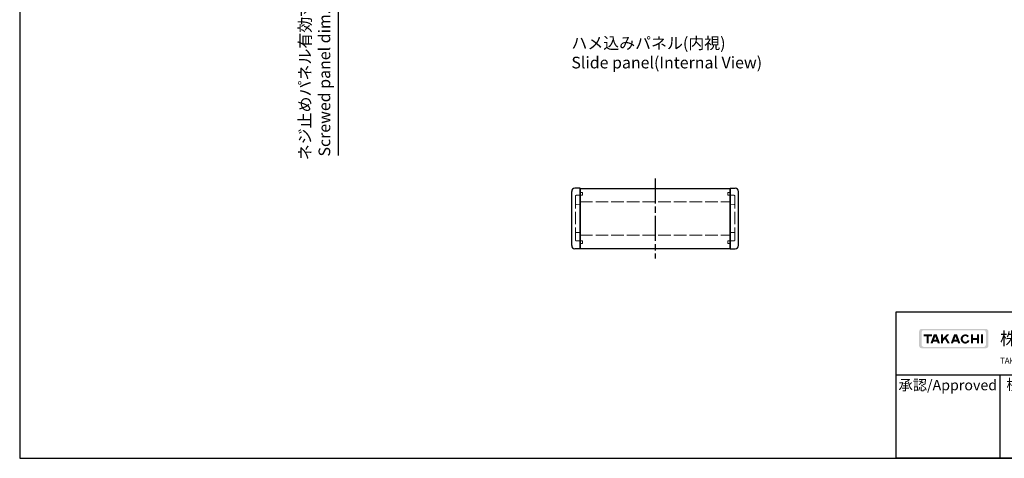
# Model space of a CAD drawing. Units: millimetres. Extents: x 0 to 3042, y 0 to 700.
# Drawn here: x 1018 to 1608, y 0 to 263 of the extents above; entities that cross this region are included whole.
import ezdxf
from ezdxf.enums import TextEntityAlignment as Align

# ---------------------------------------------------------------- set-up
doc = ezdxf.new("R2010")
doc.units = ezdxf.units.MM
doc.header["$LTSCALE"] = 2.5
for name, pattern in [('AM_ISO02W050x2', [3.75, 3, -0.75]), ('AM_ISO08W050', [18, 12, -1.5, 3, -1.5]), ('gen7a', [6.875, 4.75, -0.875, 0.375, -0.875])]:
    doc.linetypes.add(name, pattern=pattern)
doc.layers.add('7A', color=4, linetype='gen7a')
doc.layers.add('RAHM2', color=1, linetype='Continuous')
for name, color, linetype, lineweight in [('AM_5', 3, 'Continuous', 25), ('AM_7', 4, 'AM_ISO08W050', 25), ('AM_8', 1, 'Continuous', 25), ('側板', 7, 'Continuous', 25), ('側板0', 7, 'AM_ISO02W050x2', 13), ('ﾌﾚｰﾑ', 2, 'Continuous', 25), ('ﾌﾚｰﾑ0', 2, 'AM_ISO02W050x2', 13)]:
    doc.layers.add(name, color=color, linetype=linetype, lineweight=lineweight)
doc.styles.get("Standard").update_dxf_attribs({"font": 'ISOCP.SHX', "bigfont": 'EXTFONT.SHX'})
doc.dimstyles.new('AM_ISO$0', dxfattribs={"dimtxt": 3.5, "dimasz": 2.5, "dimexe": 1, "dimexo": 1, "dimgap": 1.5, "dimtad": 1, "dimdsep": 46, "dimtxsty": 'STANDARD', "dimblk": 'OPEN30', "dimcen": 0, "dimclrd": 3, "dimclre": 3, "dimclrt": 2, "dimadec": 0, "dimazin": 2, "dimtp": 0.1, "dimtm": 0.1, "dimtfac": 0.71, "dimtmove": 0, "dimatfit": 3, "dimldrblk": 'OPEN30', "dimfxl": 1, "dimlwd": -1, "dimlwe": -1, "dimarcsym": 0})

# ---------------------------------------------------------------- blocks, each defined once
blk = doc.blocks.new('TK-A3')
blk.add_lwpolyline([(0, 0), (403, 0), (403, 280), (0, 280.0000000000001)], close=True)
blk = doc.blocks.new('A$C0FAF06CF')
at = {"layer": 'AM_8'}
h = blk.add_hatch(color=1, dxfattribs=at)
edge = h.paths.add_edge_path()
edge.add_line((-8.013599999999968, -2.41150000000041), (8.013600000000068, -2.411500000000414))
edge.add_arc((8.013600000000054, -1.773380000000512), 0.6381199999999012, 270, 360)
edge.add_line((8.651719999999955, -1.773380000000512), (8.651719999999967, 1.773379999999486))
edge.add_arc((8.013600000000025, 1.773379999999429), 0.638119999999958, 5.1039e-12, 90.00000000000126)
edge.add_line((8.013599999999997, 2.41149999999939), (-8.013599999999997, 2.411499999999387))
edge.add_arc((-8.013600000000025, 1.773379999999436), 0.638119999999951, 89.99999999999682, 179.9999999999955)
edge.add_line((-8.651719999999983, 1.773379999999486), (-8.651719999999983, -1.773380000000505))
edge.add_arc((-8.013600000000025, -1.773380000000457), 0.638119999999951, 180.0000000000043, 270.0000000000045)
edge = h.paths.add_edge_path(flags=16)
edge.add_line((-7.47193999999996, 2.092439999999486), (7.471940000000017, 2.092439999999479))
edge.add_arc((7.471940000000046, 1.550779999999479), 0.5416600000000003, 7.958078640513122e-13, 90.00000000000148, ccw=False)
edge.add_line((8.013600000000025, 1.550779999999486), (8.013600000000025, -1.550780000000505))
edge.add_arc((7.471940000000017, -1.550780000000502), 0.5416600000000074, 270, 359.99999999999966, ccw=False)
edge.add_line((7.471940000000017, -2.092440000000506), (-7.47193999999996, -2.092440000000513))
edge.add_arc((-7.47193999999996, -1.550780000000505), 0.5416600000000074, 180, 270, ccw=False)
edge.add_line((-8.013599999999968, -1.550780000000505), (-8.013599999999968, 1.550779999999486))
edge.add_arc((-7.47193999999996, 1.550779999999486), 0.5416600000000003, 90, 180, ccw=False)
for points in [[(-5.453699999999969, 0.5935999999994924), (-5.453699999999969, 1.038799999999492), (-7.531299999999987, 1.038799999999492), (-7.531299999999987, 0.5935999999994924), (-6.759619999999983, 0.5935999999994924), (-6.759619999999983, -1.224300000000516), (-6.225379999999972, -1.224300000000516), (-6.225379999999972, 0.5935999999994924)], [(-3.146079999999983, 1.038799999999492), (-3.146079999999983, -1.224300000000516), (-2.671199999999942, -1.224300000000516), (-2.671199999999942, -0.6184186206901412), (-2.193432261217481, -0.1027759420753025), (-1.520149446800417, -1.224300000000516), (-0.9571799999999939, -1.224300000000516), (-1.851807874889658, 0.2659306476478651), (-1.135707252964408, 1.038799999999492), (-1.788279380580377, 1.038799999999492), (-2.671199999999942, 0.085886028951558), (-2.671199999999942, 1.038799999999492)], [(4.304715008555604, 1.038799999999492), (4.304715008555604, -1.224300000000516), (4.775885008555576, -1.224300000000516), (4.775885008555576, -0.315350000000512), (5.829525008555606, -0.315350000000512), (5.829525008555606, -1.224300000000516), (6.300695008555578, -1.224300000000516), (6.300695008555578, 1.038799999999492), (5.829525008555606, 1.038799999999492), (5.829525008555606, 0.1298499999994878), (4.775885008555576, 0.1298499999994878), (4.775885008555576, 1.038799999999492)], [(7.280135008555589, -1.224300000000516), (7.280135008555589, 1.038799999999492), (6.805255008555604, 1.038799999999492), (6.805255008555604, -1.224300000000516)]]:
    blk.add_hatch(color=1, dxfattribs=at).paths.add_polyline_path(points)
h = blk.add_hatch(color=1, dxfattribs=at)
h.paths.add_polyline_path([(-5.264049114754044, -1.224300000000516), (-5.084217508196672, -0.734580000000511), (-4.161102491803262, -0.734580000000511), (-3.981270885245876, -1.224300000000516), (-3.420619999999971, -1.224300000000516), (-4.251659999999958, 1.038799999999492), (-4.993659999999977, 1.038799999999492), (-5.82469999999995, -1.224300000000516)])
h.paths.add_polyline_path([(-4.332759934426206, -0.2671200000005083), (-4.912560065573728, -0.2671200000005083), (-4.622659999999967, 0.5223399999994971)], flags=16)
h = blk.add_hatch(color=1, dxfattribs=at)
h.paths.add_polyline_path([(-0.1961891147540484, -1.224300000000516), (-0.0163575081966769, -0.734580000000511), (0.9067575081967476, -0.734580000000511), (1.086589114754119, -1.224300000000516), (1.64724000000001, -1.224300000000516), (0.8162000000000375, 1.038799999999492), (0.0742000000000189, 1.038799999999492), (-0.7568399999999543, -1.224300000000516)])
h.paths.add_polyline_path([(0.7351000655737892, -0.2671200000005083), (0.1552999344262673, -0.2671200000005083), (0.4452000000000283, 0.5223399999994971)], flags=16)
h = blk.add_hatch(color=1, dxfattribs=at)
edge = h.paths.add_edge_path()
edge.add_ellipse((2.878960000000006, -0.0927500000005264), major_axis=(0, 0.7271600000000495), ratio=0.8673469387754511, start_angle=308.5505407908052, end_angle=246.5820184016549)
edge.add_line((3.469375036740871, -0.3484654247793539), (3.94113500855559, -0.5527900000005097))
edge.add_arc((2.878960000000006, -0.0927500000005122), 1.157520000000026, 38.550540790803325, 336.58201840165333, ccw=False)
edge.add_line((3.784208621486186, 0.6286219454599618), (3.397792961318373, 0.3206961337928842))
blk = doc.blocks.new('TK-仕様書(和英併記)NEW')
for p, q in [((0, 35), (-193, 35)), ((-193, 35), (-193, 0)), ((-118, 35), (-118, 0)), ((-37, 35), (-37, 0)), ((0, 35), (0, 0)), ((-17.5, 30.5), (-9.5, 31.5)), ((-9.5, 31.5), (-9.5, 25.5)), ((-17.5, 26.5), (-17.5, 30.5)), ((-9.5, 25.5), (-17.5, 26.5)), ((-37, 22), (0, 22)), ((-193, 19.99999999999993), (-37, 19.99999999999993)), ((-168.0000000000001, 19.99999999999993), (-168, 0)), ((-143.0000000000001, 19.99999999999993), (-143, 0)), ((-37, 11), (0, 11)), ((-37.00000000000012, 7), (-118, 7)), ((0, 0), (-193, 0))]:
    blk.add_line(p, q)
for radius in [3, 2]:
    blk.add_circle((-24.5, 28.5), radius)
at = {"layer": '7A'}
for p, q in [((-24.5, 28.5), (-24.5, 32.07478664473149)), ((-24.5, 28.5), (-28.5, 28.5)), ((-24.5, 28.5), (-24.5, 24.78991724228479)), ((-23.5, 28.5), (-8.5, 28.5))]:
    blk.add_line(p, q, dxfattribs=at)
at = {"xscale": 0.9599999999999999, "yscale": 0.9599999999999999, "zscale": 0.9599999999999999}
blk.add_blockref('A$C0FAF06CF', (-179.073778946163, 28.68781725888325), dxfattribs=at)
at = {"attachment_point": 4}
for s, insert, char_height, width in [('{\\fMS Gothic|b0|i0|c128|p49;株式会社タカチ電機工業}', (-167.9945135240808, 28.68781725888325), 3, 42.88159814155517), ('{\\fArial|b0|i0|c128|p34;TAKACHI ELECTRONICS ENCLOSURE Co., LTD.}', (-167.9945135240808, 23.41115279672572), 1.399999999999999, 44.44830780058135)]:
    blk.add_mtext(s, dxfattribs=dict(at, insert=insert, char_height=char_height, width=width))
for tag, height, p in [('品名', 3.5, (-106.1561493930892, 27.24999999999994)), ('TITLE', 2.5, (-106.1561493930892, 22.24999999999994)), ('型番', 3.5, (-106.1391682485609, 11.75))]:
    blk.add_attdef(tag, text='', height=height).set_placement(p, align=Align.MIDDLE_LEFT)
for tag, height, p in [('GEN-TITLE-SCA', 3, (-18.5, 14.79266317345349)), ('承認', 3.5, (-180.7195176573868, 7.729076668239944)), ('検図', 3.5, (-155.5000000000001, 7.72907666823994)), ('製図', 3.5, (-130.5000000000001, 7.72907666823994)), ('ページNO.', 3.5, (-23, 5.5)), ('総ページ数', 3.5, (-14, 5.5)), ('GEN-TITLE-DAT', 3, (-81.5, 3.5))]:
    blk.add_attdef(tag, text='', height=height).set_placement(p, align=Align.MIDDLE)
at = {"layer": 'RAHM2', "char_height": 2.5}
for s, insert, width, attachment_point in [('品名/Title', (-116.8002551371314, 33.80103540727967), 90, 1), ('承認/Approved', (-180.5000000000001, 18.8010354072796), 22.21535073038012, 2), ('検図/Checked', (-155.5, 18.92584712714763), 19.85268515870859, 2), ('製図/Created', (-130.5, 18.95800561859732), 19.44564691649168, 2), ('尺度/Scale', (-35.80025513713144, 20.80103540727967), 20, 1), ('作成日/Date', (-116.8002551371314, 3.5), 17.84866863742184, 4)]:
    blk.add_mtext(s, dxfattribs=dict(at, insert=insert, width=width, attachment_point=attachment_point))
at = {"layer": 'RAHM2', "color": 0, "insert": (-18.5, 5.5), "char_height": 3.5, "width": 4.469919821818734, "attachment_point": 5}
blk.add_mtext('/', dxfattribs=at)
blk = doc.blocks.new('_Open30')
at = {"color": 0, "linetype": 'ByBlock', "lineweight": -2}
for p, q in [((-1, 0.26794919), (0, 0)), ((0, 0), (-1, -0.26794919)), ((0, 0), (-1, 0))]:
    blk.add_line(p, q, dxfattribs=at)
blk = doc.blocks.new('*D27')
at = {"layer": 'AM_5', "color": 3}
for p, q in [((1186.18831452294, 379.3433516144451), (1210.418062671113, 379.3433516144451)), ((1208.418062671113, 374.3433516144451), (1208.418062671113, 314.3433516144469)), ((1186.18831452294, 309.3433516144469), (1210.418062671113, 309.3433516144469)), ((1208.418062671113, 309.3433516144469), (1208.418062671113, 181.4083900068206))]:
    blk.add_line(p, q, dxfattribs=at)
at = {"layer": 'Defpoints', "color": 0}
for p in [(1184.18831452294, 379.3433516144451), (1184.18831452294, 309.3433516144469), (1208.418062671113, 309.3433516144469)]:
    blk.add_point(p, dxfattribs=at)
at = {"layer": 'AM_5', "color": 3, "xscale": 5, "yscale": 5, "zscale": 5}
for p, rotation in [((1208.418062671113, 379.3433516144451), 90), ((1208.418062671113, 309.3433516144469), 270)]:
    blk.add_blockref('_Open30', p, dxfattribs=dict(at, rotation=rotation))
at = {"layer": 'AM_5', "color": 2, "insert": (1195.20972933778, 231.0997679595766), "char_height": 7, "attachment_point": 5, "rotation": 90}
blk.add_mtext('ネジ止めパネル有効寸法\\PScrewed panel dim. 70', dxfattribs=at)

msp = doc.modelspace()

# ---------------------------------------------------------------- linework, layer by layer
at = {"layer": 'AM_7', "ltscale": 0.5}
msp.add_line((1398.32920540091, 167.6806707795584), (1398.329205400911, 119.6806707795583), dxfattribs=at)
at = {"layer": '側板'}
for p, q in [((1348.329205400916, 127.5366521766309), (1348.329205400915, 159.8246893824851)), ((1353.329205400915, 161.9306707795581), (1350.25940640751, 161.8234710365233)), ((1353.329205400915, 161.9306707795581), (1353.329205400916, 125.4306707795581)), ((1443.329205400906, 161.9306707795581), (1443.329205400905, 125.4306707795581)), ((1443.329205400906, 161.9306707795581), (1446.399004394311, 161.8234710365233)), ((1448.329205400905, 127.5366521766309), (1448.329205400906, 159.8246893824851)), ((1353.329205400916, 125.4306707795581), (1350.259406407511, 125.5378705225928)), ((1443.329205400905, 125.4306707795581), (1446.39900439431, 125.5378705225928))]:
    msp.add_line(p, q, dxfattribs=at)
for centre, start, end in [((1350.329205400915, 159.8246893824852), 92.00000000000384, 180), ((1446.329205400906, 159.8246893824852), 0, 87.99999999999615), ((1350.329205400916, 127.5366521766309), 180, 267.9999999999961), ((1446.329205400905, 127.5366521766309), 271.9999999999908, 0)]:
    msp.add_arc(centre, 2, start, end, dxfattribs=at)
at = {"layer": '側板0'}
for p, q in [((1350.529205400916, 130.8136744757762), (1350.529205400915, 157.04766708334)), ((1351.011755652564, 157.5473624968495), (1354.829205400915, 157.6806707795583)), ((1353.329205400915, 159.1806707795583), (1354.829205400915, 159.1806707795583)), ((1354.829205400915, 157.6806707795583), (1354.829205400915, 159.1806707795583)), ((1441.829205400906, 157.6806707795583), (1441.829205400906, 159.1806707795583)), ((1443.329205400906, 159.1806707795583), (1441.829205400906, 159.1806707795583)), ((1445.646655149257, 157.5473624968495), (1441.829205400906, 157.6806707795583)), ((1446.129205400905, 130.8136744757762), (1446.129205400906, 157.04766708334)), ((1353.329205400915, 152.1806707795583), (1351.011755652564, 152.0997436510873)), ((1443.329205400905, 152.1806707795583), (1445.646655149257, 152.0997436510873)), ((1353.329205400916, 135.1806707795576), (1351.011755652564, 135.2615979080284)), ((1351.011755652564, 130.3139790622667), (1354.829205400916, 130.1806707795579)), ((1354.829205400916, 130.1806707795579), (1354.829205400916, 128.6806707795579)), ((1445.646655149256, 130.3139790622667), (1441.829205400905, 130.1806707795579)), ((1441.829205400905, 130.1806707795579), (1441.829205400905, 128.6806707795579)), ((1443.329205400905, 135.1806707795576), (1445.646655149256, 135.2615979080284)), ((1353.329205400916, 128.6806707795579), (1354.829205400916, 128.6806707795579)), ((1443.329205400905, 128.6806707795579), (1441.829205400905, 128.6806707795579))]:
    msp.add_line(p, q, dxfattribs=at)
for centre, start, end in [((1351.029205400915, 157.04766708334), 92.00000000000384, 180), ((1445.629205400906, 157.04766708334), 0, 87.99999999999615), ((1351.029205400915, 151.6000482375779), 92.00000000000384, 180), ((1445.629205400905, 151.6000482375779), 0, 87.99999999999615), ((1351.029205400915, 135.761293321538), 180, 267.9999999999961), ((1445.629205400905, 135.761293321538), 271.9999999999908, 0), ((1351.029205400915, 130.8136744757762), 180, 267.9999999999961), ((1445.629205400905, 130.8136744757762), 272.0000000000039, 0)]:
    msp.add_arc(centre, 0.5, start, end, dxfattribs=at)
at = {"layer": 'ﾌﾚｰﾑ'}
for p, q in [((1353.329205400911, 161.6806707795583), (1443.32920540091, 161.6806707795585)), ((1353.329205400911, 125.6806707795583), (1353.329205400911, 161.6806707795583)), ((1443.32920540091, 125.6806707795583), (1443.32920540091, 161.6806707795583)), ((1353.329205400911, 125.6806707795583), (1443.32920540091, 125.6806707795584))]:
    msp.add_line(p, q, dxfattribs=at)
at = {"layer": 'ﾌﾚｰﾑ0'}
for p, q in [((1353.329205400911, 153.6806707795584), (1443.329205400911, 153.6806707795583)), ((1353.329205400911, 133.6806722151922), (1443.329205400911, 133.6806722151922))]:
    msp.add_line(p, q, dxfattribs=at)

# ---------------------------------------------------------------- block references
at = {"lineweight": 0, "xscale": 2.5, "yscale": 2.5, "zscale": 2.5}
msp.add_blockref('TK-A3', (1017.5, 0), dxfattribs=at)
msp.add_blockref('TK-仕様書(和英併記)NEW', (2025, 0), dxfattribs=at).add_auto_attribs({'品名': 'コントロールボックス', 'TITLE': 'CONTROL BOX', 'GEN-TITLE-DAT': '2020/10/16', 'GEN-TITLE-SCA': '1:2.5', 'ページNO.': '2', '総ページ数': '3'})

# ---------------------------------------------------------------- texts
at = {"layer": 'AM_5', "color": 2, "insert": (1348.144595231655, 252.236151855751), "char_height": 7, "attachment_point": 1}
msp.add_mtext('{\\fMS Gothic|b0|i0|c128|p49;\\C0;ハメ込みパネル(内視)\\PSlide panel(Internal View)}', dxfattribs=at)

# ---------------------------------------------------------------- dimensions: what is measured, and where the dimension line sits
at = {"layer": 'AM_5'}
dim = msp.add_linear_dim(base=(1208.418062671113, 309.3433516144469), p1=(1184.18831452294, 379.3433516144451), p2=(1184.18831452294, 309.3433516144469), angle=90, text='ネジ止めパネル有効寸法\\PScrewed panel dim. <>', dimstyle='AM_ISO$0', override={"dimscale": 2, "dimpost": ''}, dxfattribs=at)
dim.commit()
dim.dimension.update_dxf_attribs({"geometry": '*D27', "text_midpoint": (1208.418062671113, 231.0997679595766), "dimtype": 160})

doc.saveas('drawing.dxf')
